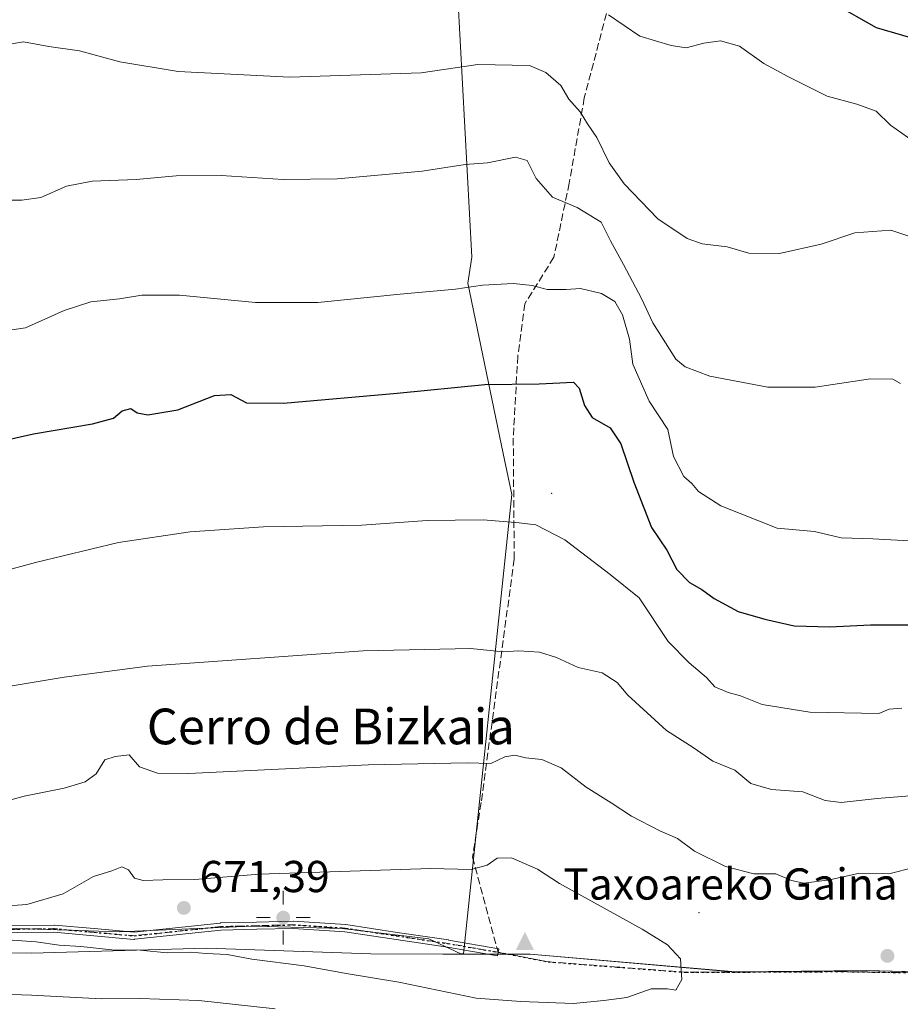
# Model space of a CAD drawing. Units: metres. Extents: x 614194 to 617650, y 4734003 to 4736374.
# Drawn here: x 615032 to 615229, y 4734605 to 4734826 of the extents above; entities that cross this region are included whole.
import ezdxf
from ezdxf.enums import TextEntityAlignment as Align

# ---------------------------------------------------------------- set-up
doc = ezdxf.new("R2010")
doc.units = ezdxf.units.M
doc.header["$MEASUREMENT"] = 0
for name, pattern in [('DGN Style 3', [2.307223458686699, 1.648016756204785, -0.6592067024819142]), ('DGN Style 4', [2.6384748266838614, 1.318413404963828, -0.6592067024819142, 0.001648016756204785, -0.6592067024819142]), ('DGN Style 5', [1.1536117293433497, 0.4944050268614355, -0.6592067024819142])]:
    doc.linetypes.add(name, pattern=pattern)
for name, color, linetype, lineweight in [('Arbolado forestal CxS', 92, 'Continuous', 0), ('Camino Cxs', 7, 'Continuous', 0), ('Camino eje', 30, 'DGN Style 4', 13), ('Centroide de Edificación ligera', 7, 'Continuous', 0), ('Cima', 7, 'Continuous', 0), ('Cultivos herbáceos CxS', 92, 'Continuous', 0), ('Curva de nivel maestra', 30, 'Continuous', 30), ('Curva de nivel normal', 30, 'Continuous', 0), ('Entidad de ámbito territorial', 7, 'Continuous', 0), ('Entidad de ámbito territorial CxS', 92, 'Continuous', 0), ('Matorral CxS', 135, 'Continuous', 0), ('Municipio', 91, 'Continuous', 13), ('Municipio CxS', 4, 'Continuous', 0), ('Nombre de cima', 7, 'Continuous', 0), ('Prado CxS', 92, 'Continuous', 0), ('Punto de cota en terreno', 7, 'Continuous', 0), ('Punto geodésico', 7, 'Continuous', 0), ('Ruta', 7, 'DGN Style 5', 30), ('Rótulo de punto de cota en terreno', 7, 'Continuous', 0), ('Senda', 7, 'DGN Style 3', 0), ('Senda no paivmentada conexión', 7, 'DGN Style 3', 0), ('Suelo desnudo CxS', 253, 'Continuous', 0), ('Texto cartográfico', 7, 'Continuous', 0)]:
    doc.layers.add(name, color=color, linetype=linetype, lineweight=lineweight)
doc.styles.add('Style-Arial', font='txt')

# ---------------------------------------------------------------- blocks, each defined once
blk = doc.blocks.new('5CIMA')
at = {"layer": 'Matorral CxS', "color": 51, "linetype": 'Continuous', "lineweight": 0}
blk.add_solid([(-0.2046930268283468, -0.1364620178855643), (-1.818989403545857e-16, 0.2729240357711289), (0.204693026828347, -0.1364620178855646)], dxfattribs=at)
blk = doc.blocks.new('5PATER')
at = {"layer": 'Cultivos herbáceos CxS', "linetype": 'Continuous', "lineweight": 0}
h = blk.add_hatch(color=51, dxfattribs=at)
edge = h.paths.add_edge_path()
edge.add_ellipse((0, 0), major_axis=(-0.1095731443231308, -0.1110710700762829), ratio=0.9994222409660322, start_angle=0, end_angle=360)
blk = doc.blocks.new('5PGEO')
at = {"layer": 'Suelo desnudo CxS', "linetype": 'Continuous', "lineweight": 0}
h = blk.add_hatch(color=5, dxfattribs=at)
edge = h.paths.add_edge_path()
edge.add_ellipse((9.672975540161133e-05, -1.615428924560547e-05), major_axis=(-0.1095731434929149, -0.1110710692347192), ratio=0.9994222409660306, start_angle=0, end_angle=360)
at = {"layer": 'Suelo desnudo CxS', "color": 5, "linetype": 'Continuous', "lineweight": 0}
for p, q in [((0, 0.291), (0, 0.6)), ((-0.292, 0), (-0.6, 0)), ((0.291, 0), (0.6, 0)), ((0, -0.291), (0, -0.6))]:
    blk.add_line(p, q, dxfattribs=at)

msp = doc.modelspace()

# ---------------------------------------------------------------- linework, layer by layer
at = {"layer": 'Arbolado forestal CxS', "color": 92, "linetype": 'Continuous', "lineweight": 0}
for points in [[(615253.2610999999, 4734612.184699999, 667.1564999999973), (615221.6013000002, 4734613.0645, 667.577900000004), (615192.2512999997, 4734612.7051, 668.9599000000017), (615146.2017000001, 4734616.715299999, 671.7975000000006), (615137.4134999998, 4734616.732899999, 672.2079999999987), (615131.2610999999, 4734616.744899999, 671.7014999999956), (615142.0982999997, 4734719.676899999, 653.3163000000059), (615140.1237000005, 4734728.8915, 652.2103999999963), (615132.2265, 4734767.0667, 643.748900000006), (615133.0701000001, 4734772.8617, 642.531799999997), (615128.9375, 4734850.657099999, 625.4594999999972)], [(615128.9375, 4734850.657099999, 625.4594999999972), (615133.0701000001, 4734772.8617, 642.531799999997), (615132.2265, 4734767.0667, 643.748900000006), (615140.1237000005, 4734728.8915, 652.2103999999963), (615142.0982999997, 4734719.676899999, 653.3163000000059), (615131.2610999999, 4734616.744899999, 671.7014999999956)], [(615131.2610999999, 4734616.744899999, 671.7014999999956), (615137.4134999998, 4734616.732899999, 672.2079999999987), (615146.2017000001, 4734616.715299999, 671.7975000000006), (615192.2512999997, 4734612.7051, 668.9599000000017), (615221.6013000002, 4734613.0645, 667.577900000004), (615253.2610999999, 4734612.184699999, 667.1564999999973)]]:
    msp.add_polyline3d(points, dxfattribs=at)
at = {"layer": 'Camino Cxs', "color": 7, "linetype": 'Continuous', "lineweight": 0}
msp.add_polyline3d([(615023.1814000001, 4734623.045, 675.1022999999988), (615039.4515000005, 4734623.220000001, 671.0369000000064), (615039.5198999997, 4734623.217800001, 671.0727999999945), (615039.5312999999, 4734623.2169, 671.0788999999932), (615048.4861000003, 4734622.4169, 675.1342000000004), (615057.4079999998, 4734621.6239, 674.0565999999963), (615076.7052999996, 4734623.680600001, 672.1230999999971), (615076.7704999996, 4734623.684800001, 672.1288999999961), (615084.8759000005, 4734623.879799999, 672.587400000004), (615093.0712000001, 4734624.0748, 671.7722000000067), (615093.1410999997, 4734624.0734, 671.7700000000041), (615099.0065000001, 4734623.6984, 672.090200000006), (615104.7818999998, 4734623.3234, 673.1600999999937), (615104.7899000002, 4734623.322799999, 673.1601999999984), (615104.8483999996, 4734623.316299999, 673.1612000000023), (615116.3881999999, 4734621.5913, 672.2067999999999), (615127.8831000002, 4734619.876300001, 672.7449000000051), (615127.9018000001, 4734619.873299999, 672.7590999999958), (615139.1418000003, 4734617.9233, 677.728099999993), (615138.8683000002, 4734616.346899999, 676.8027000000002), (615127.6376999998, 4734618.2952, 672.832899999994), (615116.1518999999, 4734620.0089, 672.8543000000063), (615104.6448999997, 4734621.728900001, 673.9326000000001), (615098.9036999998, 4734622.101700001, 672.468599999993), (615093.074, 4734622.474500001, 672.0954000000056), (615084.9142000005, 4734622.280300001, 673.194399999993), (615076.8421999998, 4734622.086100001, 672.4361000000063), (615057.4999000002, 4734620.024599999, 672.5240000000049), (615057.4221000001, 4734620.020099999, 672.5054999999993), (615057.3442000002, 4734620.023200001, 672.4945000000008), (615048.3441000005, 4734620.823200001, 673.7480000000069), (615039.4287, 4734621.619700001, 670.9352000000072), (615023.1989000002, 4734621.4451, 674.4989999999962)], dxfattribs=at)
msp.add_polyline3d([(615023.1814000001, 4734623.045, 675.1022999999988), (615039.4515000005, 4734623.220000001, 671.0369000000064), (615039.5198999997, 4734623.217800001, 671.0727999999945), (615039.5312999999, 4734623.2169, 671.0788999999932), (615048.4861000003, 4734622.4169, 675.1342000000004), (615057.4079999998, 4734621.6239, 674.0565999999963), (615076.7052999996, 4734623.680600001, 672.1230999999971), (615076.7704999996, 4734623.684800001, 672.1288999999961), (615084.8759000005, 4734623.879799999, 672.587400000004), (615093.0712000001, 4734624.0748, 671.7722000000067), (615093.1410999997, 4734624.0734, 671.7700000000041), (615099.0065000001, 4734623.6984, 672.090200000006), (615104.7818999998, 4734623.3234, 673.1600999999937), (615104.7899000002, 4734623.322799999, 673.1601999999984), (615104.8483999996, 4734623.316299999, 673.1612000000023), (615116.3881999999, 4734621.5913, 672.2067999999999), (615127.8831000002, 4734619.876300001, 672.7449000000051), (615127.9018000001, 4734619.873299999, 672.7590999999958), (615139.1418000003, 4734617.9233, 677.728099999993), (615138.8683000002, 4734616.346899999, 676.8027000000002), (615127.6376999998, 4734618.2952, 672.832899999994), (615116.1518999999, 4734620.0089, 672.8543000000063), (615104.6448999997, 4734621.728900001, 673.9326000000001), (615098.9036999998, 4734622.101700001, 672.468599999993), (615093.074, 4734622.474500001, 672.0954000000056), (615084.9142000005, 4734622.280300001, 673.194399999993), (615076.8421999998, 4734622.086100001, 672.4361000000063), (615057.4999000002, 4734620.024599999, 672.5240000000049), (615057.4221000001, 4734620.020099999, 672.5054999999993), (615057.3442000002, 4734620.023200001, 672.4945000000008), (615048.3441000005, 4734620.823200001, 673.7480000000069), (615039.4287, 4734621.619700001, 670.9352000000072), (615023.1989000002, 4734621.4451, 674.4989999999962)], dxfattribs=at)
at = {"layer": 'Camino eje', "color": 30, "linetype": 'DGN Style 4', "lineweight": 13}
msp.add_polyline3d([(615139.0050999997, 4734617.1351, 677.3315000000002), (615127.7651000004, 4734619.085100001, 672.7822000000015), (615116.2701000003, 4734620.800100001, 672.5274999999965), (615104.7301000003, 4734622.5251, 673.5540000000037), (615098.9550999999, 4734622.9001, 672.2857999999978), (615093.0900999998, 4734623.2751, 671.9334999999992), (615084.8951000003, 4734623.0801, 672.9324000000051), (615076.7901, 4734622.8851, 672.4008000000031), (615057.4151, 4734620.8201, 673.2796999999991), (615048.4151, 4734621.620100001, 674.4458000000013), (615039.4600999998, 4734622.420100001, 671.1157999999997), (615023.1901000004, 4734622.245100001, 674.9916999999987), (615006.8051000005, 4734622.065099999, 669.9072000000015), (615001.6350999996, 4734621.3925, 668.9796999999963)], dxfattribs=at)
at = {"layer": 'Centroide de Edificación ligera', "color": 7, "linetype": 'Continuous', "lineweight": 0}
for p in [(615151, 4734720, 663.1129999999976), (615184, 4734626, 676.0240999999951)]:
    msp.add_point(p, dxfattribs=at)
at = {"layer": 'Curva de nivel maestra', "color": 30, "linetype": 'Continuous', "lineweight": 30, "flags": 128}
for points, elevation in [([(615214.2800000003, 4734829.7601), (615223.75, 4734824.350099999), (615233.7199999997, 4734821.420100001)], 625), ([(615026.4500000002, 4734731.450099999), (615034.8499999996, 4734733.290100001), (615048.0899999999, 4734735.5601), (615052.7599999999, 4734736.790100001), (615054.7599999999, 4734738.420100001), (615056.6500000004, 4734738.9801), (615058.1100000005, 4734738.020099999), (615060.5, 4734737.520099999), (615067.2199999997, 4734738.6601), (615075.4299999997, 4734741.870100001), (615079.1100000005, 4734742.120100001), (615082.6200000001, 4734740.220100001), (615090.8700000001, 4734740.1801), (615116.3600000005, 4734742.440099999), (615136.0199999996, 4734744.3301), (615148.2100000001, 4734744.470100001), (615155.8799999999, 4734744.9101), (615157.1500000004, 4734743.530099999), (615158.3399999999, 4734739.6801), (615160.0899999999, 4734736.920100001), (615164.1200000001, 4734734.6601), (615166.5099999999, 4734731.030099999), (615169.4500000002, 4734722.470100001), (615171.6500000004, 4734716.690099999), (615173.3799999999, 4734712.300100001), (615176.8099999996, 4734707.2601), (615179.0499999998, 4734702.880100001), (615181.8600000005, 4734699.970100001), (615184.6399999997, 4734698.420100001), (615187.4400000004, 4734696.380100001), (615192.7699999996, 4734693.460100001), (615198.7699999996, 4734691.790100001), (615205.3300000001, 4734690.270099999), (615213.3799999999, 4734690.050100001), (615222.4699999997, 4734690.520099999), (615241.2199999997, 4734690.460100001)], 650)]:
    msp.add_lwpolyline(points, dxfattribs=dict(at, elevation=elevation))
at = {"layer": 'Curva de nivel normal', "color": 30, "linetype": 'Continuous', "lineweight": 0, "flags": 128}
for points, elevation in [([(615232.04, 4734798.860099999), (615226.9299999997, 4734802.460100001), (615223.7199999997, 4734805.5801), (615219.4299999997, 4734807.190099999), (615212.7699999996, 4734808.9801), (615204.0499999998, 4734813.3201), (615198.5599999996, 4734816.2601), (615193.0999999996, 4734820.200099999), (615188.8499999996, 4734821.370100001), (615185.0999999996, 4734820.850099999), (615181.1799999997, 4734819.800100001), (615177.7699999996, 4734820.3101), (615170.7699999996, 4734822.420100001), (615163.7599999999, 4734827.1601)], 630), ([(615234.7800000003, 4734776.340100001), (615227.0099999999, 4734778.950099999), (615218.9900000002, 4734778.350099999), (615211.3799999999, 4734775.8301), (615202.0800000001, 4734773.6801), (615195.2100000001, 4734773.790100001), (615190.3099999996, 4734775.210100001), (615184.7400000002, 4734775.870100001), (615181.3899999997, 4734777.050100001), (615174.7699999996, 4734781.450099999), (615167.25, 4734789.350099999), (615163.9199999999, 4734793.9901), (615161.0999999996, 4734799.7301), (615159.0199999996, 4734802.7601), (615157.3700000001, 4734805.470100001), (615154.8300000001, 4734808.2601), (615153.0199999996, 4734811.3201), (615149.7100000001, 4734814.270099999), (615146, 4734815.8201), (615134.4699999997, 4734816.090100001), (615121.7199999997, 4734814.200099999), (615092.3200000003, 4734813.2401), (615067.29, 4734814.450099999), (615054.2300000006, 4734816.670100001), (615045.1699999999, 4734819.0801), (615038.2699999996, 4734820.0601), (615032.6399999997, 4734821.110099999), (615026.7599999999, 4734820.1501)], 635), ([(615024.4100000003, 4734785.6801), (615032.2300000006, 4734785.620100001), (615036.5300000003, 4734786.2501), (615042.2800000003, 4734788.8101), (615048.0300000003, 4734789.9101), (615057.8499999996, 4734790.3201), (615066.8499999996, 4734791.090100001), (615076.9400000004, 4734791.170100001), (615090.8099999996, 4734790.2501), (615103.0099999999, 4734790.4001), (615121.9400000004, 4734792.190099999), (615131.6200000001, 4734793.6801), (615136.6100000005, 4734794.040100001), (615142.8799999999, 4734795.3101), (615145.4900000002, 4734794.5101), (615147.5499999998, 4734790.520099999), (615151.1500000004, 4734786.340100001), (615156.6799999997, 4734784.0001), (615162.1299999999, 4734780.720100001), (615164.2100000001, 4734776.520099999), (615167.1299999999, 4734771.2601), (615171.1699999999, 4734763.620100001), (615173.6399999997, 4734758.140100001), (615178.8399999999, 4734750.050100001), (615180.8899999997, 4734748.280099999), (615186.4600000001, 4734746.190099999), (615199.4400000004, 4734743.7601), (615210.0599999996, 4734743.7301), (615222.4400000004, 4734745.640100001), (615227.4500000002, 4734745.540100001), (615229.1900000004, 4734744.600099999)], 640), ([(615005.9800000006, 4734753.0801), (615033.0499999998, 4734757.020099999), (615041.7400000002, 4734760.960100001), (615047.7100000001, 4734762.840100001), (615054.1600000003, 4734763.550100001), (615059.1399999997, 4734764.4001), (615067.5700000003, 4734764.350099999), (615084.6200000001, 4734762.7301), (615098.5800000001, 4734762.7601), (615117.0599999996, 4734764.620100001), (615129.4400000004, 4734765.6801), (615135.5300000003, 4734766.5801), (615142.4600000001, 4734766.950099999), (615146.6600000003, 4734766.5101), (615149.9800000006, 4734765.600099999), (615154.2400000002, 4734765.610099999), (615157.4400000004, 4734765.860099999), (615162.1900000004, 4734764.7401), (615165.1299999999, 4734762.940099999), (615166.8600000005, 4734759.9801), (615168.4199999999, 4734754.520099999), (615169.2199999997, 4734748.870100001), (615172.8700000001, 4734740.600099999), (615177.0099999999, 4734734.2601), (615178.3399999999, 4734728.200099999), (615180.5999999996, 4734723.720100001), (615182.4000000004, 4734722.140100001), (615183.8799999999, 4734720.390100001), (615188.9400000004, 4734717.130100001), (615201.5300000003, 4734712.190099999), (615209.9400000004, 4734711.380100001), (615215.8899999997, 4734709.9901), (615222.9800000006, 4734709.7401), (615232.4800000006, 4734709.210100001)], 645), ([(615229.4800000006, 4734671.800100001), (615226.6600000003, 4734671.610099999), (615224.3200000003, 4734670.620100001), (615208.8399999999, 4734670.9101), (615198.1900000004, 4734672.610099999), (615193.3600000005, 4734674.5601), (615190.5499999998, 4734675.3301), (615187.5599999996, 4734676.630100001), (615185.6699999999, 4734678.720100001), (615181.79, 4734681.960100001), (615177.0800000001, 4734686.780099999), (615170.6100000005, 4734696.5801), (615164.0999999996, 4734701.7601), (615153.9500000002, 4734709.520099999), (615147.4699999997, 4734712.880100001), (615143.7300000006, 4734713.360099999), (615135.6100000005, 4734714.0601), (615123.0599999996, 4734713.850099999), (615108.4400000004, 4734712.8101), (615086.4299999997, 4734712.420100001), (615069.9400000004, 4734711.3301), (615053.9400000004, 4734708.960100001), (615035.3200000003, 4734704.460100001), (615027.5700000003, 4734702.350099999)], 655), ([(615232.2199999997, 4734652.2401), (615223.9299999997, 4734651.5801), (615215.9199999999, 4734650.710100001), (615212.2699999996, 4734651.170100001), (615207.3099999996, 4734653.110099999), (615200.3099999996, 4734653.620100001), (615195.6799999997, 4734654.970100001), (615192.0800000001, 4734657.9101), (615187.1399999997, 4734659.9801), (615182.7100000001, 4734662.9801), (615176.75, 4734666.8201), (615168.0599999996, 4734674.700099999), (615165.7100000001, 4734677.540100001), (615162.29, 4734679.7401), (615156.9299999997, 4734680.9101), (615152.0599999996, 4734683.140100001), (615148.2800000003, 4734684.370100001), (615143.6200000001, 4734684.6501), (615140.1500000004, 4734684.460100001), (615132.7699999996, 4734685.220100001), (615108.7699999996, 4734684.670100001), (615060.4299999997, 4734681.2401), (615041.7599999999, 4734678.7501), (615030.1100000005, 4734676.8201)], 660), ([(615232.4500000002, 4734636.210100001), (615226.5800000001, 4734634.720100001), (615219.7300000006, 4734634.7401), (615213.2599999999, 4734633.350099999), (615207.54, 4734632.630100001), (615204.7599999999, 4734633.1801), (615201.2699999996, 4734634.700099999), (615196.2999999998, 4734634.720100001), (615189.9299999997, 4734636.360099999), (615183.04, 4734639.800100001), (615179.1699999999, 4734642.600099999), (615175.2599999999, 4734644.360099999), (615168.8700000001, 4734647.630100001), (615164.3200000003, 4734650.630100001), (615158.7699999996, 4734654.140100001), (615153.1100000005, 4734658.420100001), (615148.7999999998, 4734660.300100001), (615145.1100000005, 4734660.6601), (615142.7699999996, 4734661.3201), (615140.4900000002, 4734660.9101), (615137.3300000001, 4734659.4001), (615132.0300000003, 4734659.540100001), (615109.9199999999, 4734659.1601), (615069.6100000005, 4734657.200099999), (615062.6600000003, 4734657.2601), (615058.6200000001, 4734658.6801), (615056.2800000003, 4734661.380100001), (615053.1299999999, 4734660.9801), (615050.8200000003, 4734660.210100001), (615048.9100000003, 4734657.0801), (615046.4600000001, 4734655.280099999), (615041.7599999999, 4734653.890100001), (615032.7599999999, 4734652.140100001), (615023.4299999997, 4734649.600099999)], 665), ([(615141.9900000002, 4734638.300100001), (615138.7599999999, 4734638.2401), (615136.5199999996, 4734636.610099999), (615132.9500000002, 4734635.670100001), (615123.9000000004, 4734635.9301), (615085.4199999999, 4734634.600099999), (615070.9800000006, 4734633.420100001), (615063.8600000005, 4734633.380100001), (615059.4000000004, 4734633.1801), (615057.5300000003, 4734633.720100001), (615056.1399999997, 4734635.600099999), (615054.6600000003, 4734636.300100001), (615052.4299999997, 4734635.4001), (615048.2800000003, 4734634.100099999), (615041.5300000003, 4734630.220100001), (615033.3499999996, 4734627.860099999), (615027.0999999996, 4734627.380100001)], 670), ([(615029.0300000003, 4734619.890100001), (615035.4699999997, 4734619.4301), (615040.5999999996, 4734618.720100001), (615045.4299999997, 4734618.390100001), (615052.4299999997, 4734617.670100001), (615058.7800000003, 4734617.5701), (615064.8399999999, 4734616.970100001), (615070.1500000004, 4734617.1501), (615073.5700000003, 4734616.880100001), (615078.2999999998, 4734616.6501), (615083.7699999996, 4734615.550100001), (615095.5499999998, 4734614.090100001), (615104.9199999999, 4734612.380100001), (615116.7199999997, 4734610.440099999), (615134.0700000003, 4734606.8101), (615144.0800000001, 4734606.0601), (615155.9100000003, 4734605.670100001), (615162.6799999997, 4734606.300100001), (615167.8200000003, 4734607.0101), (615173.29, 4734608.9001), (615176.9400000004, 4734608.960100001), (615178.8099999996, 4734608.6601), (615180.1500000004, 4734611.020099999), (615179.8499999996, 4734615.670100001), (615176.9500000002, 4734618.770099999), (615171.2599999999, 4734622.3301), (615152.7699999996, 4734632.530099999), (615147.8200000003, 4734635.780099999), (615141.9900000002, 4734638.300100001)], 670), ([(614979.3399999999, 4734603.720100001), (614989.7599999999, 4734606.520099999), (614997.3399999999, 4734607.6601), (615005.1500000004, 4734608.130100001), (615009.6799999997, 4734608.840100001), (615015.1799999997, 4734608.720100001), (615023.0899999999, 4734607.860099999), (615034.4100000003, 4734607.550100001), (615050.0700000003, 4734606.720100001), (615058.6699999999, 4734606.770099999), (615071.8799999999, 4734606.3201), (615089, 4734604.420100001)], 665)]:
    msp.add_lwpolyline(points, dxfattribs=dict(at, elevation=elevation))
at = {"layer": 'Entidad de ámbito territorial', "color": 7, "linetype": 'Continuous', "lineweight": 0, "flags": 128}
msp.add_lwpolyline([(615253.2539999998, 4734612.143), (615221.6010000011, 4734613.026000001), (615192.251000001, 4734612.665999998), (615146.2010000017, 4734616.677999999), (615126.5910000004, 4734616.716000002), (615110.4920000012, 4734616.748000001), (615073.6240000017, 4734618.076000002), (615034.3710000013, 4734616.957999999), (614992.5550000005, 4734617.588999998), (614976.9190000005, 4734616.417999998), (614976.3039999999, 4734616.372000001)], dxfattribs=at)
at = {"layer": 'Entidad de ámbito territorial CxS', "color": 92, "linetype": 'Continuous', "lineweight": 0, "flags": 128}
msp.add_lwpolyline([(615253.2539999993, 4734612.142999999), (615221.6010000005, 4734613.026000001), (615192.2510000004, 4734612.665999998), (615146.2010000012, 4734616.677999998), (615126.5909999997, 4734616.716000001), (615110.4920000007, 4734616.748000001), (615073.623999999, 4734618.076), (615034.3710000007, 4734616.958000001), (614992.5549999999, 4734617.588999999), (614976.919, 4734616.417999999), (614976.3039999992, 4734616.372), (614976.243, 4734616.592000001), (614975.5030000001, 4734619.278999999), (614962.4730000013, 4734666.557), (614954.6330000003, 4734704.991000001), (614943.5310000007, 4734739.950999999), (614937.4280000001, 4734760.984999999), (614930.9929999989, 4734788.884000001), (614930.7899999992, 4734789.757999999), (614926.8199999994, 4734807.523000001), (614923.2819999986, 4734826.554)], dxfattribs=at)
at = {"layer": 'Matorral CxS', "color": 135, "linetype": 'Continuous', "lineweight": 0}
for points in [[(615249.5466999998, 4734499.590100001, 616.6101000000053), (615206.3448999999, 4734504.011700001, 621.7811999999976), (615154.6920999996, 4734502.3903, 616.342499999999), (615109.6073000003, 4734505.7325, 617.8889999999956), (615072.8702999996, 4734507.4033, 619.2596000000049), (615025.0231, 4734507.660499999, 618.1404999999941), (614991.9628999997, 4734494.887700001, 612.7774999999965), (614982.7802999998, 4734556.708900001, 644.0721999999951), (614976.3101000005, 4734616.407099999, 669.2648000000045), (614989.1051000003, 4734618.657299999, 668.9143999999942), (614998.1179000001, 4734621.1501, 668.8047999999981), (615031.0173000004, 4734622.444900001, 669.7056000000011), (615054.0727000004, 4734621.6677, 670.3592000000062), (615083.8635, 4734622.9625, 670.801099999997), (615104.0695000002, 4734622.444300001, 671.4048999999941), (615123.4981000006, 4734620.112700001, 671.6309000000037), (615130.6268999996, 4734616.746099999, 671.6883999999991), (615131.2610999999, 4734616.744899999, 671.7014999999956), (615137.4134999998, 4734616.732899999, 672.2079999999987), (615146.2017000001, 4734616.715299999, 671.7975000000006), (615192.2512999997, 4734612.7051, 668.9599000000017), (615221.6013000002, 4734613.0645, 667.577900000004), (615253.2610999999, 4734612.184699999, 667.1564999999973)], [(615131.2610999999, 4734616.744899999, 671.7014999999956), (615130.6268999996, 4734616.746099999, 671.6883999999991), (615123.4981000006, 4734620.112700001, 671.6309000000037), (615104.0695000002, 4734622.444300001, 671.4048999999941), (615083.8635, 4734622.9625, 670.801099999997), (615054.0727000004, 4734621.6677, 670.3592000000062), (615031.0173000004, 4734622.444900001, 669.7056000000011), (614998.1179000001, 4734621.1501, 668.8047999999981), (614989.1051000003, 4734618.657299999, 668.9143999999942)], [(615131.2610999999, 4734616.744899999, 671.7014999999956), (615137.4134999998, 4734616.732899999, 672.2079999999987), (615146.2017000001, 4734616.715299999, 671.7975000000006), (615192.2512999997, 4734612.7051, 668.9599000000017), (615221.6013000002, 4734613.0645, 667.577900000004), (615253.2610999999, 4734612.184699999, 667.1564999999973)]]:
    msp.add_polyline3d(points, dxfattribs=at)
at = {"layer": 'Municipio', "color": 91, "linetype": 'Continuous', "lineweight": 13, "flags": 128}
msp.add_lwpolyline([(615253.2539999998, 4734612.143), (615221.6010000011, 4734613.026000001), (615192.251000001, 4734612.665999998), (615146.2010000017, 4734616.677999999), (615126.5910000004, 4734616.716000002), (615110.4920000012, 4734616.748000001), (615073.6240000017, 4734618.076000002), (615034.3710000013, 4734616.957999999), (614992.5550000005, 4734617.588999998), (614976.9190000005, 4734616.417999998), (614976.3039999999, 4734616.372000001)], dxfattribs=at)
msp.add_lwpolyline([(615253.2539999998, 4734612.143), (615221.6010000011, 4734613.026000001), (615192.251000001, 4734612.665999998), (615146.2010000017, 4734616.677999999), (615126.5910000004, 4734616.716000002), (615110.4920000012, 4734616.748000001), (615073.6240000017, 4734618.076000002), (615034.3710000013, 4734616.957999999), (614992.5550000005, 4734617.588999998), (614976.9190000005, 4734616.417999998), (614976.3039999999, 4734616.372000001)], dxfattribs=at)
at = {"layer": 'Municipio CxS', "color": 4, "linetype": 'Continuous', "lineweight": 0, "flags": 128}
for points in [[(615253.2539999993, 4734612.142999999), (615221.6010000005, 4734613.026000001), (615192.2510000004, 4734612.665999998), (615146.2010000012, 4734616.677999998), (615126.5909999997, 4734616.716000001), (615110.4920000007, 4734616.748000001), (615073.623999999, 4734618.076), (615034.3710000007, 4734616.958000001), (614992.5549999999, 4734617.588999999), (614976.919, 4734616.417999999), (614976.3039999992, 4734616.372), (614959.9070000005, 4734616.154999999), (614922.5579999994, 4734614.846999999), (614895.1119999987, 4734614.98), (614868.1689999994, 4734616.641000001), (614860.7959999993, 4734617.373000001), (614848.3219999997, 4734622.913000001), (614832.7999999988, 4734627.676999999), (614818.6849999997, 4734630.285), (614811.951, 4734630.381999999)], [(614811.951, 4734630.381999999), (614818.6849999997, 4734630.285), (614832.7999999988, 4734627.676999999), (614848.3219999997, 4734622.913000001), (614860.7959999993, 4734617.373000001), (614868.1689999994, 4734616.641000001), (614895.1119999987, 4734614.98), (614922.5579999994, 4734614.846999999), (614959.9070000005, 4734616.154999999), (614976.3039999992, 4734616.372), (614976.919, 4734616.417999999), (614992.5549999999, 4734617.588999999), (615034.3710000007, 4734616.958000001), (615073.623999999, 4734618.076), (615110.4920000007, 4734616.748000001), (615126.5909999997, 4734616.716000001), (615146.2010000012, 4734616.677999998), (615192.2510000004, 4734612.665999998), (615221.6010000005, 4734613.026000001), (615253.2539999993, 4734612.142999999)]]:
    msp.add_lwpolyline(points, dxfattribs=at)
at = {"layer": 'Prado CxS', "color": 92, "linetype": 'Continuous', "lineweight": 0}
for points in [[(615128.9375, 4734850.657099999, 625.4594999999972), (615133.0701000001, 4734772.8617, 642.531799999997), (615132.2265, 4734767.0667, 643.748900000006), (615140.1237000005, 4734728.8915, 652.2103999999963), (615142.0982999997, 4734719.676899999, 653.3163000000059), (615131.2610999999, 4734616.744899999, 671.7014999999956), (615130.6268999996, 4734616.746099999, 671.6883999999991), (615123.4981000006, 4734620.112700001, 671.6309000000037), (615104.0695000002, 4734622.444300001, 671.4048999999941), (615083.8635, 4734622.9625, 670.801099999997), (615054.0727000004, 4734621.6677, 670.3592000000062), (615031.0173000004, 4734622.444900001, 669.7056000000011), (614998.1179000001, 4734621.1501, 668.8047999999981), (614989.1051000003, 4734618.657299999, 668.9143999999942), (614998.2909000004, 4734635.6505, 666.6171999999933), (614995.4883000003, 4734671.395099999, 658.8693000000058), (614972.1754999999, 4734669.211300001, 658.0595999999932), (614958.5038999999, 4734665.7609, 658.9395999999979), (614938.0734999999, 4734736.733899999, 645.469299999997), (614922.7105, 4734790.819700001, 635.6940000000031), (614914.4187000003, 4734828.1391, 631.1968000000053)], [(615128.9375, 4734850.657099999, 625.4594999999972), (615133.0701000001, 4734772.8617, 642.531799999997), (615132.2265, 4734767.0667, 643.748900000006), (615140.1237000005, 4734728.8915, 652.2103999999963), (615142.0982999997, 4734719.676899999, 653.3163000000059), (615131.2610999999, 4734616.744899999, 671.7014999999956)], [(615131.2610999999, 4734616.744899999, 671.7014999999956), (615130.6268999996, 4734616.746099999, 671.6883999999991), (615123.4981000006, 4734620.112700001, 671.6309000000037), (615104.0695000002, 4734622.444300001, 671.4048999999941), (615083.8635, 4734622.9625, 670.801099999997), (615054.0727000004, 4734621.6677, 670.3592000000062), (615031.0173000004, 4734622.444900001, 669.7056000000011), (614998.1179000001, 4734621.1501, 668.8047999999981), (614989.1051000003, 4734618.657299999, 668.9143999999942)]]:
    msp.add_polyline3d(points, dxfattribs=at)
at = {"layer": 'Ruta', "color": 7, "linetype": 'DGN Style 5', "lineweight": 30}
msp.add_polyline3d([(615023.1901000004, 4734622.245100001, 674.9916999999987), (615039.4600999998, 4734622.420100001, 671.1157999999997), (615048.4151, 4734621.620100001, 674.4458000000013), (615057.4151, 4734620.8201, 673.2796999999991), (615076.7901, 4734622.8851, 672.4008000000031), (615084.8951000003, 4734623.0801, 672.9324000000051), (615093.0900999998, 4734623.2751, 671.9334999999992), (615098.9550999999, 4734622.9001, 672.2857999999978), (615104.7301000003, 4734622.5251, 673.5540000000037), (615116.2701000003, 4734620.800100001, 672.5274999999965), (615127.7651000004, 4734619.085100001, 672.7822000000015), (615139.0050999997, 4734617.1351, 677.3315000000002), (615150.2001, 4734614.985099999, 676.0420000000013), (615165.7701000003, 4734613.800100001, 675.6970000000001), (615181.1851000005, 4734612.630100001, 674.858600000007), (615216.0201000003, 4734612.800100001, 670.7547999999952), (615237.9700999996, 4734612.440099999, 671.0663999999961)], dxfattribs=at)
at = {"layer": 'Senda', "color": 7, "linetype": 'DGN Style 3', "lineweight": 0}
for points in [[(615166.2125000004, 4734838.6555, 631.8515999999945), (615158.3163000002, 4734808.566299999, 639.5890000000073), (615154.9271, 4734789.448899999, 643.9088000000047), (615151.4959000006, 4734772.852299999, 644.8347999999969), (615145.0062999995, 4734762.4583, 653.3479999999981), (615143.4011000004, 4734750.735099999, 649.4026000000014), (615142.3904999997, 4734732.301700001, 652.8236999999936), (615142.6124999998, 4734705.247099999, 660.5274999999965), (615135.1897, 4734650.6731, 670.6572000000015), (615133.2605, 4734638.4301, 671.4483000000037), (615138.7753, 4734617.9869, 677.7397000000057)], [(615237.9700999996, 4734612.440099999, 671.0663999999961), (615216.0201000003, 4734612.800100001, 670.7547999999952), (615181.1851000005, 4734612.630100001, 674.858600000007), (615165.7701000003, 4734613.800100001, 675.6970000000001), (615150.2001, 4734614.985099999, 676.0420000000013), (615139.0050999997, 4734617.1351, 677.3315000000002)]]:
    msp.add_polyline3d(points, dxfattribs=at)
at = {"layer": 'Senda no paivmentada conexión', "color": 7, "linetype": 'DGN Style 3', "lineweight": 0, "extrusion": (0.1093739906045739, -0.4054167334976019, 0.9075652055799436), "elevation": -1851598.083007659, "flags": 128}
msp.add_lwpolyline([(1827128.344951106, 4003522.224762127), (1827128.344951106, 4003521.252651783)], dxfattribs=at)

# ---------------------------------------------------------------- block references
at = {"layer": 'Cima', "color": 7, "linetype": 'Continuous', "lineweight": 0, "xscale": 10, "yscale": 10, "zscale": 10}
msp.add_blockref('5CIMA', (615145, 4734619, 673.3699999999953), dxfattribs=at)
at = {"layer": 'Punto de cota en terreno', "color": 7, "linetype": 'Continuous', "lineweight": 0, "xscale": 10, "yscale": 10, "zscale": 10}
for p in [(615068.5599999996, 4734627.07, 671.3899999999994), (615226.2599999999, 4734616.32, 668.0500000000029)]:
    msp.add_blockref('5PATER', p, dxfattribs=at)
at = {"layer": 'Punto geodésico', "color": 7, "linetype": 'Continuous', "lineweight": 0, "xscale": 10, "yscale": 10, "zscale": 10}
msp.add_blockref('5PGEO', (615090.8340999996, 4734624.8872, 673.3000000000001), dxfattribs=at)

# ---------------------------------------------------------------- texts
at = {"layer": 'Nombre de cima', "color": 7, "linetype": 'Continuous', "lineweight": 0, "style": 'Style-Arial'}
msp.add_text('Taxoareko Gaina', height=7.000000000000002, dxfattribs=at).set_placement((615153.5990000004, 4734628.921900001))
at = {"layer": 'Rótulo de punto de cota en terreno', "color": 7, "linetype": 'Continuous', "lineweight": 0, "style": 'Style-Arial'}
msp.add_text('671,39', height=7.000000000000002, dxfattribs=at).set_placement((615072.0878, 4734630.597800001))
at = {"layer": 'Texto cartográfico', "color": 7, "linetype": 'Continuous', "lineweight": 0, "style": 'Style-Arial'}
msp.add_text('Cerro de Bizkaia', height=8, dxfattribs=at).set_placement((615101.4882792681, 4734667.73015), align=Align.MIDDLE_CENTER)

doc.saveas('drawing.dxf')
